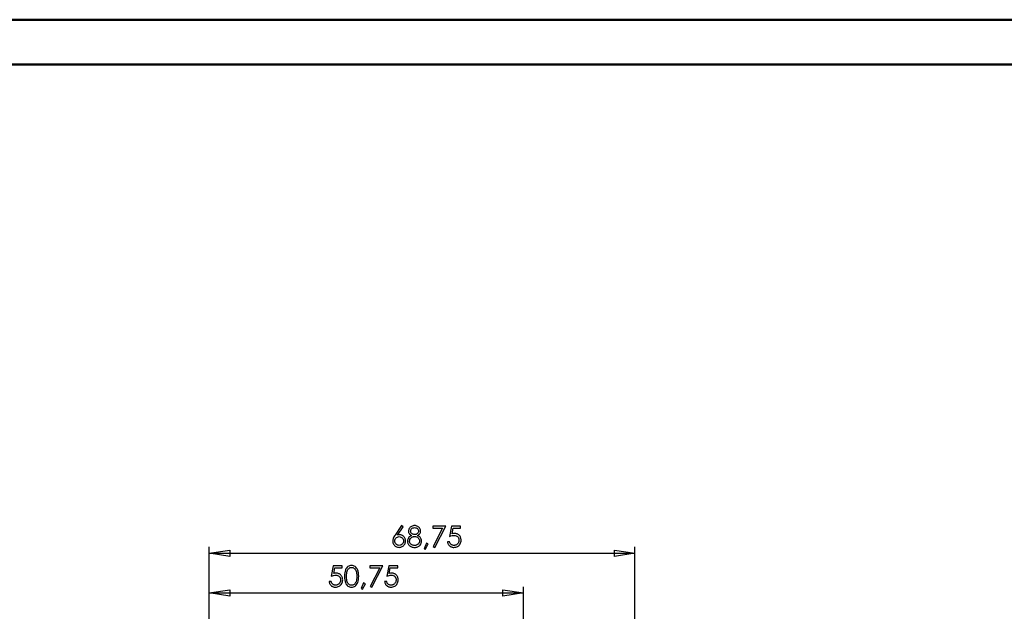
# Model space of a CAD drawing. Units: millimetres. Extents: x 0 to 841, y 0 to 594.
# Drawn here: x 403 to 622, y 462 to 594 of the extents above; entities that cross this region are included whole.
import ezdxf

# ---------------------------------------------------------------- set-up
doc = ezdxf.new("R2010")
doc.units = ezdxf.units.MM
doc.layers.add('CAPA_1', color=18, linetype='Continuous')

msp = doc.modelspace()

# ---------------------------------------------------------------- linework, layer by layer
at = {"color": 7, "linetype": 'Continuous', "lineweight": 50}
for p, q in [((0.08, 594.04), (841.14, 594.04)), ((25.08, 584.04), (831.14, 584.04))]:
    msp.add_line(p, q, dxfattribs=at)
at = {"layer": 'CAPA_1'}
for p, q in [((487.66, 481.32), (486.26, 479.22)), ((486.78, 479.18), (488.04, 481.07)), ((488.04, 481.07), (487.66, 481.32)), ((489.24, 480.26), (489.23, 480.11)), ((489.28, 480.41), (489.24, 480.26)), ((489.33, 480.55), (489.28, 480.41)), ((489.41, 480.7), (489.33, 480.55)), ((489.51, 480.83), (489.41, 480.7)), ((489.62, 480.95), (489.51, 480.83)), ((489.76, 481.06), (489.62, 480.95)), ((489.7, 480.11), (489.72, 480.26)), ((489.72, 480.26), (489.77, 480.4)), ((489.9, 481.15), (489.76, 481.06)), ((489.77, 480.4), (489.84, 480.53)), ((489.84, 480.53), (489.95, 480.64)), ((490.07, 481.22), (489.9, 481.15)), ((489.95, 480.64), (490.07, 480.74)), ((490.24, 481.28), (490.07, 481.22)), ((490.07, 480.74), (490.22, 480.81)), ((490.22, 480.81), (490.39, 480.85)), ((490.42, 481.31), (490.24, 481.28)), ((490.39, 480.85), (490.58, 480.87)), ((490.6, 481.32), (490.42, 481.31)), ((490.58, 480.87), (490.78, 480.85)), ((490.78, 481.31), (490.6, 481.32)), ((490.95, 481.28), (490.78, 481.31)), ((490.78, 480.85), (490.95, 480.81)), ((491.12, 481.22), (490.95, 481.28)), ((490.95, 480.81), (491.11, 480.73)), ((491.11, 480.73), (491.23, 480.64)), ((491.28, 481.15), (491.12, 481.22)), ((491.23, 480.64), (491.33, 480.52)), ((491.42, 481.06), (491.28, 481.15)), ((491.33, 480.52), (491.41, 480.4)), ((491.41, 480.4), (491.45, 480.26)), ((491.55, 480.95), (491.42, 481.06)), ((491.45, 480.26), (491.46, 480.13)), ((491.46, 480.13), (491.46, 480.02)), ((491.66, 480.83), (491.55, 480.95)), ((491.76, 480.7), (491.66, 480.83)), ((491.83, 480.55), (491.76, 480.7)), ((491.89, 480.4), (491.83, 480.55)), ((491.92, 480.25), (491.89, 480.4)), ((491.93, 480.1), (491.92, 480.25)), ((494.63, 481.21), (494.63, 480.77)), ((497.55, 481.21), (494.63, 481.21)), ((494.63, 480.77), (496.83, 480.77)), ((496.83, 480.77), (494.7, 476.66)), ((495.08, 476.47), (497.55, 481.21)), ((498.83, 481.21), (498.39, 478.92)), ((500.83, 481.21), (498.83, 481.21)), ((498.95, 479.5), (499.18, 480.77)), ((499.18, 480.77), (500.83, 480.77)), ((500.83, 480.77), (500.83, 481.21)), ((485.74, 478.02), (485.73, 477.88)), ((485.76, 478.17), (485.74, 478.02)), ((485.79, 478.32), (485.76, 478.17)), ((485.84, 478.47), (485.79, 478.32)), ((485.91, 478.64), (485.84, 478.47)), ((486, 478.82), (485.91, 478.64)), ((486.12, 479.01), (486, 478.82)), ((486.26, 479.22), (486.12, 479.01)), ((486.17, 477.9), (486.19, 478.09)), ((486.19, 478.09), (486.25, 478.27)), ((486.25, 478.27), (486.34, 478.44)), ((486.34, 478.44), (486.46, 478.58)), ((486.46, 478.58), (486.6, 478.7)), ((486.6, 478.7), (486.77, 478.78)), ((486.77, 478.78), (486.95, 478.84)), ((487.03, 479.24), (486.78, 479.18)), ((486.95, 478.84), (487.15, 478.86)), ((487.15, 479.26), (487.03, 479.24)), ((487.26, 479.27), (487.15, 479.26)), ((487.15, 478.86), (487.35, 478.84)), ((487.4, 479.26), (487.26, 479.27)), ((487.35, 478.84), (487.53, 478.78)), ((487.53, 479.24), (487.4, 479.26)), ((487.66, 479.2), (487.53, 479.24)), ((487.53, 478.78), (487.69, 478.7)), ((487.78, 479.16), (487.66, 479.2)), ((487.69, 478.7), (487.84, 478.58)), ((487.89, 479.1), (487.78, 479.16)), ((487.84, 478.58), (487.96, 478.44)), ((488, 479.03), (487.89, 479.1)), ((487.96, 478.44), (488.05, 478.27)), ((488.1, 478.95), (488, 479.03)), ((488.05, 478.27), (488.11, 478.09)), ((488.19, 478.87), (488.1, 478.95)), ((488.11, 478.09), (488.13, 477.9)), ((488.28, 478.77), (488.19, 478.87)), ((488.35, 478.66), (488.28, 478.77)), ((488.42, 478.55), (488.35, 478.66)), ((488.47, 478.43), (488.42, 478.55)), ((488.52, 478.3), (488.47, 478.43)), ((488.55, 478.17), (488.52, 478.3)), ((488.57, 478.04), (488.55, 478.17)), ((488.58, 477.9), (488.57, 478.04)), ((489.03, 478.05), (489.01, 477.87)), ((489.06, 478.23), (489.03, 478.05)), ((489.13, 478.4), (489.06, 478.23)), ((489.22, 478.56), (489.13, 478.4)), ((489.34, 478.71), (489.22, 478.56)), ((489.23, 480.11), (489.24, 479.96)), ((489.24, 479.96), (489.27, 479.82)), ((489.27, 479.82), (489.33, 479.68)), ((489.33, 479.68), (489.4, 479.55)), ((489.49, 478.85), (489.34, 478.71)), ((489.4, 479.55), (489.49, 479.43)), ((489.48, 477.85), (489.49, 477.95)), ((489.49, 479.43), (489.61, 479.32)), ((489.68, 478.99), (489.49, 478.85)), ((489.49, 477.95), (489.5, 478.06)), ((489.5, 478.06), (489.57, 478.25)), ((489.57, 478.25), (489.67, 478.42)), ((489.61, 479.32), (489.75, 479.21)), ((489.67, 478.42), (489.8, 478.58)), ((489.9, 479.12), (489.68, 478.99)), ((489.72, 479.96), (489.7, 480.11)), ((489.77, 479.81), (489.72, 479.96)), ((489.75, 479.21), (489.9, 479.12)), ((489.86, 479.67), (489.77, 479.81)), ((489.8, 478.58), (489.97, 478.71)), ((489.97, 479.55), (489.86, 479.67)), ((490.1, 479.45), (489.97, 479.55)), ((489.97, 478.71), (490.16, 478.8)), ((490.25, 479.38), (490.1, 479.45)), ((490.16, 478.8), (490.26, 478.84)), ((490.42, 479.33), (490.25, 479.38)), ((490.26, 478.84), (490.37, 478.87)), ((490.37, 478.87), (490.49, 478.88)), ((490.6, 479.31), (490.42, 479.33)), ((490.49, 478.88), (490.6, 478.89)), ((490.71, 479.32), (490.6, 479.31)), ((490.6, 478.89), (490.82, 478.87)), ((490.82, 479.33), (490.71, 479.32)), ((490.92, 479.37), (490.82, 479.33)), ((490.82, 478.87), (491.03, 478.81)), ((491.03, 479.41), (490.92, 479.37)), ((491.12, 479.47), (491.03, 479.41)), ((491.03, 478.81), (491.21, 478.71)), ((491.21, 479.54), (491.12, 479.47)), ((491.29, 479.63), (491.21, 479.54)), ((491.21, 478.71), (491.37, 478.59)), ((491.26, 479.12), (491.42, 479.21)), ((491.48, 479), (491.26, 479.12)), ((491.35, 479.72), (491.29, 479.63)), ((491.4, 479.82), (491.35, 479.72)), ((491.37, 478.59), (491.5, 478.44)), ((491.43, 479.92), (491.4, 479.82)), ((491.42, 479.21), (491.56, 479.31)), ((491.46, 480.02), (491.43, 479.92)), ((491.66, 478.87), (491.48, 479)), ((491.5, 478.44), (491.6, 478.27)), ((491.56, 479.31), (491.67, 479.42)), ((491.6, 478.27), (491.66, 478.09)), ((491.81, 478.73), (491.66, 478.87)), ((491.66, 478.09), (491.68, 477.99)), ((491.67, 479.42), (491.77, 479.54)), ((491.68, 477.99), (491.68, 477.9)), ((491.77, 479.54), (491.84, 479.66)), ((491.93, 478.59), (491.81, 478.73)), ((491.84, 479.66), (491.89, 479.8)), ((491.89, 479.8), (491.92, 479.94)), ((491.92, 479.94), (491.93, 480.1)), ((492.02, 478.43), (491.93, 478.59)), ((492.09, 478.27), (492.02, 478.43)), ((492.12, 478.09), (492.09, 478.27)), ((492.14, 477.91), (492.12, 478.09)), ((498.39, 478.92), (498.68, 479.02)), ((498.68, 479.02), (498.94, 479.09)), ((498.94, 479.09), (499.17, 479.14)), ((499.23, 479.57), (498.95, 479.5)), ((499.17, 479.14), (499.38, 479.15)), ((499.37, 479.58), (499.23, 479.57)), ((499.5, 479.59), (499.37, 479.58)), ((499.38, 479.15), (499.62, 479.13)), ((499.65, 479.58), (499.5, 479.59)), ((499.62, 479.13), (499.83, 479.07)), ((499.8, 479.56), (499.65, 479.58)), ((499.94, 479.52), (499.8, 479.56)), ((499.83, 479.07), (500.02, 478.98)), ((500.08, 479.48), (499.94, 479.52)), ((500.02, 478.98), (500.18, 478.86)), ((500.2, 479.41), (500.08, 479.48)), ((500.18, 478.86), (500.24, 478.79)), ((500.32, 479.34), (500.2, 479.41)), ((500.24, 478.79), (500.3, 478.71)), ((500.3, 478.71), (500.36, 478.63)), ((500.43, 479.26), (500.32, 479.34)), ((500.36, 478.63), (500.4, 478.53)), ((500.4, 478.53), (500.43, 478.44)), ((500.53, 479.16), (500.43, 479.26)), ((500.43, 478.44), (500.46, 478.33)), ((500.47, 477.99), (500.45, 477.86)), ((500.46, 478.33), (500.48, 478.11)), ((500.48, 478.11), (500.47, 477.99)), ((500.63, 479.06), (500.53, 479.16)), ((500.71, 478.94), (500.63, 479.06)), ((500.78, 478.82), (500.71, 478.94)), ((500.84, 478.69), (500.78, 478.82)), ((500.88, 478.55), (500.84, 478.69)), ((500.92, 478.4), (500.88, 478.55)), ((500.94, 478.25), (500.92, 478.4)), ((500.93, 477.86), (500.94, 478.08)), ((500.94, 478.08), (500.94, 478.25)), ((444.86, 452.7), (444.86, 476.56)), ((444.86, 475.2), (449.43, 475.88)), ((444.86, 475.2), (449.43, 475.88)), ((449.43, 475.88), (449.43, 474.47)), ((449.43, 475.88), (449.43, 474.47)), ((485.73, 477.88), (485.74, 477.69)), ((485.74, 477.69), (485.78, 477.51)), ((485.78, 477.51), (485.83, 477.33)), ((485.83, 477.33), (485.91, 477.17)), ((485.91, 477.17), (486.01, 477.01)), ((486.01, 477.01), (486.13, 476.87)), ((486.13, 476.87), (486.27, 476.75)), ((486.19, 477.69), (486.17, 477.9)), ((486.25, 477.51), (486.19, 477.69)), ((486.34, 477.34), (486.25, 477.51)), ((486.27, 476.75), (486.42, 476.64)), ((486.46, 477.2), (486.34, 477.34)), ((486.42, 476.64), (486.59, 476.56)), ((486.6, 477.08), (486.46, 477.2)), ((486.59, 476.56), (486.76, 476.51)), ((486.77, 476.99), (486.6, 477.08)), ((486.76, 476.51), (486.94, 476.48)), ((486.95, 476.94), (486.77, 476.99)), ((486.94, 476.48), (487.13, 476.47)), ((487.15, 476.92), (486.95, 476.94)), ((487.13, 476.47), (487.32, 476.48)), ((487.35, 476.94), (487.15, 476.92)), ((487.32, 476.48), (487.5, 476.51)), ((487.53, 476.99), (487.35, 476.94)), ((487.5, 476.51), (487.69, 476.57)), ((487.69, 477.08), (487.53, 476.99)), ((487.84, 477.2), (487.69, 477.08)), ((487.69, 476.57), (487.86, 476.66)), ((487.96, 477.34), (487.84, 477.2)), ((487.86, 476.66), (488.02, 476.76)), ((488.05, 477.51), (487.96, 477.34)), ((488.02, 476.76), (488.16, 476.88)), ((488.11, 477.69), (488.05, 477.51)), ((488.13, 477.9), (488.11, 477.69)), ((488.16, 476.88), (488.28, 477.01)), ((488.28, 477.01), (488.39, 477.17)), ((488.39, 477.17), (488.47, 477.33)), ((488.47, 477.33), (488.53, 477.51)), ((488.53, 477.51), (488.57, 477.7)), ((488.57, 477.7), (488.58, 477.9)), ((489.01, 477.87), (489.02, 477.74)), ((489.02, 477.74), (489.04, 477.6)), ((489.04, 477.6), (489.07, 477.48)), ((489.07, 477.48), (489.12, 477.35)), ((489.12, 477.35), (489.17, 477.23)), ((489.17, 477.23), (489.24, 477.12)), ((489.24, 477.12), (489.32, 477.01)), ((489.32, 477.01), (489.41, 476.9)), ((489.41, 476.9), (489.52, 476.81)), ((489.49, 477.72), (489.48, 477.85)), ((489.51, 477.6), (489.49, 477.72)), ((489.56, 477.48), (489.51, 477.6)), ((489.52, 476.81), (489.63, 476.72)), ((489.61, 477.37), (489.56, 477.48)), ((489.69, 477.27), (489.61, 477.37)), ((489.63, 476.72), (489.76, 476.65)), ((489.78, 477.17), (489.69, 477.27)), ((489.76, 476.65), (489.9, 476.59)), ((489.88, 477.09), (489.78, 477.17)), ((489.99, 477.02), (489.88, 477.09)), ((489.9, 476.59), (490.05, 476.54)), ((490.13, 476.97), (489.99, 477.02)), ((490.05, 476.54), (490.22, 476.5)), ((490.27, 476.93), (490.13, 476.97)), ((490.22, 476.5), (490.39, 476.47)), ((490.42, 476.91), (490.27, 476.93)), ((490.39, 476.47), (490.58, 476.47)), ((490.58, 476.9), (490.42, 476.91)), ((490.7, 476.91), (490.58, 476.9)), ((490.58, 476.47), (490.77, 476.47)), ((490.82, 476.92), (490.7, 476.91)), ((490.77, 476.47), (490.95, 476.5)), ((490.93, 476.95), (490.82, 476.92)), ((491.03, 476.98), (490.93, 476.95)), ((490.95, 476.5), (491.12, 476.54)), ((491.22, 477.08), (491.03, 476.98)), ((491.12, 476.54), (491.28, 476.59)), ((491.38, 477.2), (491.22, 477.08)), ((491.28, 476.59), (491.42, 476.66)), ((491.51, 477.35), (491.38, 477.2)), ((491.42, 476.66), (491.56, 476.75)), ((491.6, 477.52), (491.51, 477.35)), ((491.56, 476.75), (491.69, 476.85)), ((491.66, 477.7), (491.6, 477.52)), ((491.68, 477.9), (491.66, 477.7)), ((491.69, 476.85), (491.8, 476.96)), ((491.8, 476.96), (491.95, 477.18)), ((491.95, 477.18), (492, 477.29)), ((492, 477.29), (492.05, 477.4)), ((492.05, 477.4), (492.09, 477.52)), ((492.09, 477.52), (492.11, 477.65)), ((492.11, 477.65), (492.13, 477.78)), ((492.13, 477.78), (492.14, 477.91)), ((493.23, 477.43), (492.7, 476.17)), ((492.7, 476.17), (493.01, 476.04)), ((493.01, 476.04), (493.65, 477.24)), ((493.65, 477.24), (493.23, 477.43)), ((494.7, 476.66), (495.08, 476.47)), ((498.39, 477.71), (497.93, 477.71)), ((497.93, 477.71), (497.95, 477.57)), ((497.95, 477.57), (497.98, 477.44)), ((497.98, 477.44), (498.02, 477.32)), ((498.02, 477.32), (498.08, 477.2)), ((498.08, 477.2), (498.14, 477.09)), ((498.14, 477.09), (498.21, 476.99)), ((498.21, 476.99), (498.29, 476.89)), ((498.29, 476.89), (498.38, 476.81)), ((498.38, 476.81), (498.48, 476.73)), ((498.43, 477.57), (498.39, 477.71)), ((498.47, 477.45), (498.43, 477.57)), ((498.52, 477.35), (498.47, 477.45)), ((498.48, 476.73), (498.58, 476.66)), ((498.58, 477.27), (498.52, 477.35)), ((498.64, 477.19), (498.58, 477.27)), ((498.58, 476.66), (498.69, 476.6)), ((498.72, 477.12), (498.64, 477.19)), ((498.69, 476.6), (498.81, 476.56)), ((498.81, 477.05), (498.72, 477.12)), ((498.92, 477.01), (498.81, 477.05)), ((498.81, 476.56), (498.94, 476.52)), ((499.03, 476.96), (498.92, 477.01)), ((498.94, 476.52), (499.06, 476.49)), ((499.14, 476.93), (499.03, 476.96)), ((499.06, 476.49), (499.2, 476.47)), ((499.25, 476.91), (499.14, 476.93)), ((499.2, 476.47), (499.34, 476.47)), ((499.35, 476.9), (499.25, 476.91)), ((499.34, 476.47), (499.56, 476.48)), ((499.47, 476.91), (499.35, 476.9)), ((499.58, 476.93), (499.47, 476.91)), ((499.56, 476.48), (499.78, 476.52)), ((499.69, 476.96), (499.58, 476.93)), ((499.79, 476.99), (499.69, 476.96)), ((499.78, 476.52), (499.98, 476.58)), ((499.89, 477.04), (499.79, 476.99)), ((499.98, 477.1), (499.89, 477.04)), ((500.07, 477.17), (499.98, 477.1)), ((499.98, 476.58), (500.17, 476.67)), ((500.15, 477.25), (500.07, 477.17)), ((500.22, 477.33), (500.15, 477.25)), ((500.17, 476.67), (500.34, 476.78)), ((500.28, 477.42), (500.22, 477.33)), ((500.34, 477.52), (500.28, 477.42)), ((500.39, 477.63), (500.34, 477.52)), ((500.34, 476.78), (500.49, 476.91)), ((500.43, 477.74), (500.39, 477.63)), ((500.45, 477.86), (500.43, 477.74)), ((500.49, 476.91), (500.62, 477.07)), ((500.62, 477.07), (500.73, 477.25)), ((500.73, 477.25), (500.82, 477.45)), ((500.82, 477.45), (500.89, 477.65)), ((500.89, 477.65), (500.93, 477.86)), ((535.08, 474.47), (535.08, 475.88)), ((535.08, 475.88), (539.6, 475.2)), ((535.08, 474.47), (535.08, 475.88)), ((539.6, 441.9), (539.6, 476.56)), ((449.43, 474.47), (444.86, 475.2)), ((444.86, 475.2), (539.6, 475.2)), ((539.6, 475.2), (535.08, 474.47)), ((539.6, 475.2), (535.08, 474.47)), ((472.46, 472.34), (472.03, 470.05)), ((474.46, 472.34), (472.46, 472.34)), ((472.58, 470.63), (472.81, 471.9)), ((472.81, 471.9), (474.46, 471.9)), ((474.46, 471.9), (474.46, 472.34)), ((475.19, 471.43), (475.11, 471.16)), ((475.3, 471.67), (475.19, 471.43)), ((475.43, 471.87), (475.3, 471.67)), ((475.58, 472.05), (475.43, 471.87)), ((475.74, 472.19), (475.58, 472.05)), ((475.58, 471.2), (475.66, 471.39)), ((475.66, 471.39), (475.75, 471.55)), ((475.93, 472.3), (475.74, 472.19)), ((475.75, 471.55), (475.87, 471.69)), ((475.87, 471.69), (475.99, 471.8)), ((476.13, 472.38), (475.93, 472.3)), ((475.99, 471.8), (476.13, 471.9)), ((476.33, 472.44), (476.13, 472.38)), ((476.13, 471.9), (476.27, 471.96)), ((476.27, 471.96), (476.41, 472)), ((476.55, 472.46), (476.33, 472.44)), ((476.41, 472), (476.56, 472.02)), ((476.77, 472.44), (476.55, 472.46)), ((476.56, 472.02), (476.71, 472)), ((476.71, 472), (476.86, 471.96)), ((476.98, 472.38), (476.77, 472.44)), ((476.86, 471.96), (477, 471.9)), ((477.17, 472.3), (476.98, 472.38)), ((477, 471.9), (477.14, 471.8)), ((477.14, 471.8), (477.27, 471.68)), ((477.36, 472.19), (477.17, 472.3)), ((477.27, 471.68), (477.38, 471.54)), ((477.54, 472.05), (477.36, 472.19)), ((477.38, 471.54), (477.48, 471.36)), ((477.48, 471.36), (477.57, 471.16)), ((477.69, 471.87), (477.54, 472.05)), ((477.83, 471.66), (477.69, 471.87)), ((477.95, 471.42), (477.83, 471.66)), ((478.03, 471.14), (477.95, 471.42)), ((480.63, 472.34), (480.63, 471.9)), ((483.55, 472.34), (480.63, 472.34)), ((480.63, 471.9), (482.83, 471.9)), ((482.83, 471.9), (480.7, 467.79)), ((481.08, 467.6), (483.55, 472.34)), ((484.83, 472.34), (484.39, 470.05)), ((486.83, 472.34), (484.83, 472.34)), ((484.95, 470.63), (485.18, 471.9)), ((485.18, 471.9), (486.83, 471.9)), ((486.83, 471.9), (486.83, 472.34)), ((472.03, 470.05), (472.31, 470.15)), ((472.31, 470.15), (472.57, 470.23)), ((472.57, 470.23), (472.81, 470.27)), ((472.87, 470.7), (472.58, 470.63)), ((472.81, 470.27), (473.02, 470.28)), ((473, 470.71), (472.87, 470.7)), ((473.13, 470.72), (473, 470.71)), ((473.02, 470.28), (473.25, 470.26)), ((473.29, 470.71), (473.13, 470.72)), ((473.25, 470.26), (473.46, 470.21)), ((473.43, 470.69), (473.29, 470.71)), ((473.58, 470.66), (473.43, 470.69)), ((473.46, 470.21), (473.65, 470.12)), ((473.71, 470.61), (473.58, 470.66)), ((473.65, 470.12), (473.81, 469.99)), ((473.84, 470.55), (473.71, 470.61)), ((473.81, 469.99), (473.88, 469.92)), ((473.96, 470.48), (473.84, 470.55)), ((473.88, 469.92), (473.94, 469.84)), ((473.94, 469.84), (473.99, 469.76)), ((474.07, 470.39), (473.96, 470.48)), ((473.99, 469.76), (474.03, 469.67)), ((474.03, 469.67), (474.07, 469.57)), ((474.17, 470.3), (474.07, 470.39)), ((474.07, 469.57), (474.09, 469.47)), ((474.09, 469.47), (474.11, 469.25)), ((474.11, 469.25), (474.1, 469.12)), ((474.26, 470.19), (474.17, 470.3)), ((474.34, 470.08), (474.26, 470.19)), ((474.41, 469.95), (474.34, 470.08)), ((474.47, 469.82), (474.41, 469.95)), ((474.52, 469.68), (474.47, 469.82)), ((474.55, 469.53), (474.52, 469.68)), ((474.57, 469.38), (474.55, 469.53)), ((474.56, 468.99), (474.58, 469.22)), ((474.58, 469.22), (474.57, 469.38)), ((475.01, 470.45), (475, 470.02)), ((475, 470.02), (475.01, 469.59)), ((475.05, 470.83), (475.01, 470.45)), ((475.01, 469.59), (475.05, 469.21)), ((475.11, 471.16), (475.05, 470.83)), ((475.05, 469.21), (475.12, 468.88)), ((475.44, 470.01), (475.45, 470.38)), ((475.45, 469.64), (475.44, 470.01)), ((475.45, 470.38), (475.47, 470.7)), ((475.47, 469.33), (475.45, 469.64)), ((475.47, 470.7), (475.52, 470.97)), ((475.51, 469.05), (475.47, 469.33)), ((475.52, 470.97), (475.58, 471.2)), ((477.57, 471.16), (477.64, 470.92)), ((477.68, 469.37), (477.63, 469.09)), ((477.64, 470.92), (477.69, 470.65)), ((477.72, 469.68), (477.68, 469.37)), ((477.69, 470.65), (477.72, 470.34)), ((477.72, 470.34), (477.73, 470.01)), ((477.73, 470.01), (477.72, 469.68)), ((478.1, 470.81), (478.03, 471.14)), ((478.03, 468.92), (478.1, 469.25)), ((478.14, 470.44), (478.1, 470.81)), ((478.1, 469.25), (478.14, 469.61)), ((478.15, 470.02), (478.14, 470.44)), ((478.14, 469.61), (478.15, 470.02)), ((484.39, 470.05), (484.68, 470.15)), ((484.68, 470.15), (484.94, 470.23)), ((484.94, 470.23), (485.17, 470.27)), ((485.23, 470.7), (484.95, 470.63)), ((485.17, 470.27), (485.38, 470.28)), ((485.37, 470.71), (485.23, 470.7)), ((485.5, 470.72), (485.37, 470.71)), ((485.38, 470.28), (485.62, 470.26)), ((485.65, 470.71), (485.5, 470.72)), ((485.62, 470.26), (485.83, 470.21)), ((485.8, 470.69), (485.65, 470.71)), ((485.94, 470.66), (485.8, 470.69)), ((485.83, 470.21), (486.02, 470.12)), ((486.08, 470.61), (485.94, 470.66)), ((486.02, 470.12), (486.18, 469.99)), ((486.2, 470.55), (486.08, 470.61)), ((486.18, 469.99), (486.24, 469.92)), ((486.32, 470.48), (486.2, 470.55)), ((486.24, 469.92), (486.3, 469.84)), ((486.3, 469.84), (486.36, 469.76)), ((486.43, 470.39), (486.32, 470.48)), ((486.36, 469.76), (486.4, 469.67)), ((486.4, 469.67), (486.43, 469.57)), ((486.53, 470.3), (486.43, 470.39)), ((486.43, 469.57), (486.46, 469.47)), ((486.46, 469.47), (486.48, 469.25)), ((486.48, 469.25), (486.47, 469.12)), ((486.63, 470.19), (486.53, 470.3)), ((486.71, 470.08), (486.63, 470.19)), ((486.78, 469.95), (486.71, 470.08)), ((486.84, 469.82), (486.78, 469.95)), ((486.88, 469.68), (486.84, 469.82)), ((486.92, 469.53), (486.88, 469.68)), ((486.94, 469.38), (486.92, 469.53)), ((486.93, 468.99), (486.94, 469.22)), ((486.94, 469.22), (486.94, 469.38)), ((444.86, 452.7), (444.86, 467.67)), ((444.86, 466.31), (449.43, 466.99)), ((444.86, 466.31), (449.43, 466.99)), ((449.43, 466.99), (449.43, 465.58)), ((449.43, 466.99), (449.43, 465.58)), ((472.03, 468.84), (471.56, 468.84)), ((471.56, 468.84), (471.58, 468.7)), ((471.58, 468.7), (471.61, 468.57)), ((471.61, 468.57), (471.66, 468.45)), ((471.66, 468.45), (471.71, 468.33)), ((471.71, 468.33), (471.77, 468.22)), ((471.77, 468.22), (471.84, 468.12)), ((471.84, 468.12), (471.93, 468.03)), ((471.93, 468.03), (472.01, 467.94)), ((472.01, 467.94), (472.11, 467.86)), ((472.06, 468.71), (472.03, 468.84)), ((472.1, 468.59), (472.06, 468.71)), ((472.15, 468.49), (472.1, 468.59)), ((472.11, 467.86), (472.22, 467.8)), ((472.21, 468.4), (472.15, 468.49)), ((472.28, 468.32), (472.21, 468.4)), ((472.22, 467.8), (472.33, 467.74)), ((472.36, 468.25), (472.28, 468.32)), ((472.33, 467.74), (472.44, 467.69)), ((472.45, 468.19), (472.36, 468.25)), ((472.44, 467.69), (472.57, 467.65)), ((472.55, 468.14), (472.45, 468.19)), ((472.66, 468.09), (472.55, 468.14)), ((472.57, 467.65), (472.7, 467.62)), ((472.77, 468.06), (472.66, 468.09)), ((472.7, 467.62), (472.83, 467.61)), ((472.88, 468.04), (472.77, 468.06)), ((472.83, 467.61), (472.97, 467.6)), ((472.99, 468.04), (472.88, 468.04)), ((472.97, 467.6), (473.2, 467.61)), ((473.1, 468.04), (472.99, 468.04)), ((473.21, 468.06), (473.1, 468.04)), ((473.2, 467.61), (473.41, 467.65)), ((473.32, 468.09), (473.21, 468.06)), ((473.42, 468.13), (473.32, 468.09)), ((473.41, 467.65), (473.61, 467.72)), ((473.52, 468.18), (473.42, 468.13)), ((473.61, 468.24), (473.52, 468.18)), ((473.7, 468.3), (473.61, 468.24)), ((473.61, 467.72), (473.8, 467.8)), ((473.78, 468.38), (473.7, 468.3)), ((473.85, 468.46), (473.78, 468.38)), ((473.8, 467.8), (473.97, 467.91)), ((473.92, 468.56), (473.85, 468.46)), ((473.97, 468.66), (473.92, 468.56)), ((474.02, 468.76), (473.97, 468.66)), ((473.97, 467.91), (474.12, 468.05)), ((474.06, 468.88), (474.02, 468.76)), ((474.09, 468.99), (474.06, 468.88)), ((474.1, 469.12), (474.09, 468.99)), ((474.12, 468.05), (474.25, 468.2)), ((474.25, 468.2), (474.36, 468.39)), ((474.36, 468.39), (474.45, 468.58)), ((474.45, 468.58), (474.52, 468.78)), ((474.52, 468.78), (474.56, 468.99)), ((475.12, 468.88), (475.2, 468.61)), ((475.2, 468.61), (475.31, 468.37)), ((475.31, 468.37), (475.44, 468.17)), ((475.44, 468.17), (475.59, 467.99)), ((475.57, 468.82), (475.51, 469.05)), ((475.65, 468.64), (475.57, 468.82)), ((475.59, 467.99), (475.76, 467.85)), ((475.75, 468.48), (475.65, 468.64)), ((475.86, 468.34), (475.75, 468.48)), ((475.76, 467.85), (475.94, 467.74)), ((475.99, 468.23), (475.86, 468.34)), ((475.94, 467.74), (476.13, 467.66)), ((476.13, 468.13), (475.99, 468.23)), ((476.27, 468.07), (476.13, 468.13)), ((476.13, 467.66), (476.33, 467.62)), ((476.41, 468.03), (476.27, 468.07)), ((476.33, 467.62), (476.55, 467.6)), ((476.56, 468.02), (476.41, 468.03)), ((476.55, 467.6), (476.77, 467.62)), ((476.72, 468.03), (476.56, 468.02)), ((476.87, 468.07), (476.72, 468.03)), ((476.77, 467.62), (476.98, 467.67)), ((477.01, 468.13), (476.87, 468.07)), ((476.98, 467.67), (477.18, 467.75)), ((477.14, 468.22), (477.01, 468.13)), ((477.27, 468.33), (477.14, 468.22)), ((477.18, 467.75), (477.36, 467.86)), ((477.38, 468.47), (477.27, 468.33)), ((477.36, 467.86), (477.54, 468.01)), ((477.47, 468.64), (477.38, 468.47)), ((477.55, 468.82), (477.47, 468.64)), ((477.54, 468.01), (477.69, 468.18)), ((477.63, 469.09), (477.55, 468.82)), ((477.69, 468.18), (477.83, 468.39)), ((477.83, 468.39), (477.95, 468.63)), ((477.95, 468.63), (478.03, 468.92)), ((479.23, 468.56), (478.7, 467.31)), ((478.7, 467.31), (479.01, 467.18)), ((479.01, 467.18), (479.65, 468.37)), ((479.65, 468.37), (479.23, 468.56)), ((480.7, 467.79), (481.08, 467.6)), ((484.39, 468.84), (483.93, 468.84)), ((483.93, 468.84), (483.95, 468.7)), ((483.95, 468.7), (483.98, 468.57)), ((483.98, 468.57), (484.02, 468.45)), ((484.02, 468.45), (484.08, 468.33)), ((484.08, 468.33), (484.14, 468.22)), ((484.14, 468.22), (484.21, 468.12)), ((484.21, 468.12), (484.29, 468.03)), ((484.29, 468.03), (484.38, 467.94)), ((484.38, 467.94), (484.48, 467.86)), ((484.43, 468.71), (484.39, 468.84)), ((484.47, 468.59), (484.43, 468.71)), ((484.52, 468.49), (484.47, 468.59)), ((484.48, 467.86), (484.58, 467.8)), ((484.58, 468.4), (484.52, 468.49)), ((484.64, 468.32), (484.58, 468.4)), ((484.58, 467.8), (484.69, 467.74)), ((484.72, 468.25), (484.64, 468.32)), ((484.69, 467.74), (484.81, 467.69)), ((484.81, 468.19), (484.72, 468.25)), ((484.92, 468.14), (484.81, 468.19)), ((484.81, 467.69), (484.94, 467.65)), ((485.03, 468.09), (484.92, 468.14)), ((484.94, 467.65), (485.06, 467.62)), ((485.14, 468.06), (485.03, 468.09)), ((485.06, 467.62), (485.2, 467.61)), ((485.25, 468.04), (485.14, 468.06)), ((485.2, 467.61), (485.34, 467.6)), ((485.35, 468.04), (485.25, 468.04)), ((485.34, 467.6), (485.56, 467.61)), ((485.47, 468.04), (485.35, 468.04)), ((485.58, 468.06), (485.47, 468.04)), ((485.56, 467.61), (485.78, 467.65)), ((485.69, 468.09), (485.58, 468.06)), ((485.79, 468.13), (485.69, 468.09)), ((485.78, 467.65), (485.98, 467.72)), ((485.89, 468.18), (485.79, 468.13)), ((485.98, 468.24), (485.89, 468.18)), ((486.07, 468.3), (485.98, 468.24)), ((485.98, 467.72), (486.17, 467.8)), ((486.15, 468.38), (486.07, 468.3)), ((486.22, 468.46), (486.15, 468.38)), ((486.17, 467.8), (486.34, 467.91)), ((486.28, 468.56), (486.22, 468.46)), ((486.34, 468.66), (486.28, 468.56)), ((486.39, 468.76), (486.34, 468.66)), ((486.34, 467.91), (486.49, 468.05)), ((486.43, 468.88), (486.39, 468.76)), ((486.45, 468.99), (486.43, 468.88)), ((486.47, 469.12), (486.45, 468.99)), ((486.49, 468.05), (486.62, 468.2)), ((486.62, 468.2), (486.73, 468.39)), ((486.73, 468.39), (486.82, 468.58)), ((486.82, 468.58), (486.89, 468.78)), ((486.89, 468.78), (486.93, 468.99)), ((510.24, 465.58), (510.24, 466.99)), ((510.24, 466.99), (514.81, 466.31)), ((510.24, 465.58), (510.24, 466.99)), ((514.81, 447.54), (514.81, 467.67)), ((449.43, 465.58), (444.86, 466.31)), ((444.86, 466.31), (514.81, 466.31)), ((514.81, 466.31), (510.24, 465.58)), ((514.81, 466.31), (510.24, 465.58))]:
    msp.add_line(p, q, dxfattribs=at)

doc.saveas('drawing.dxf')
